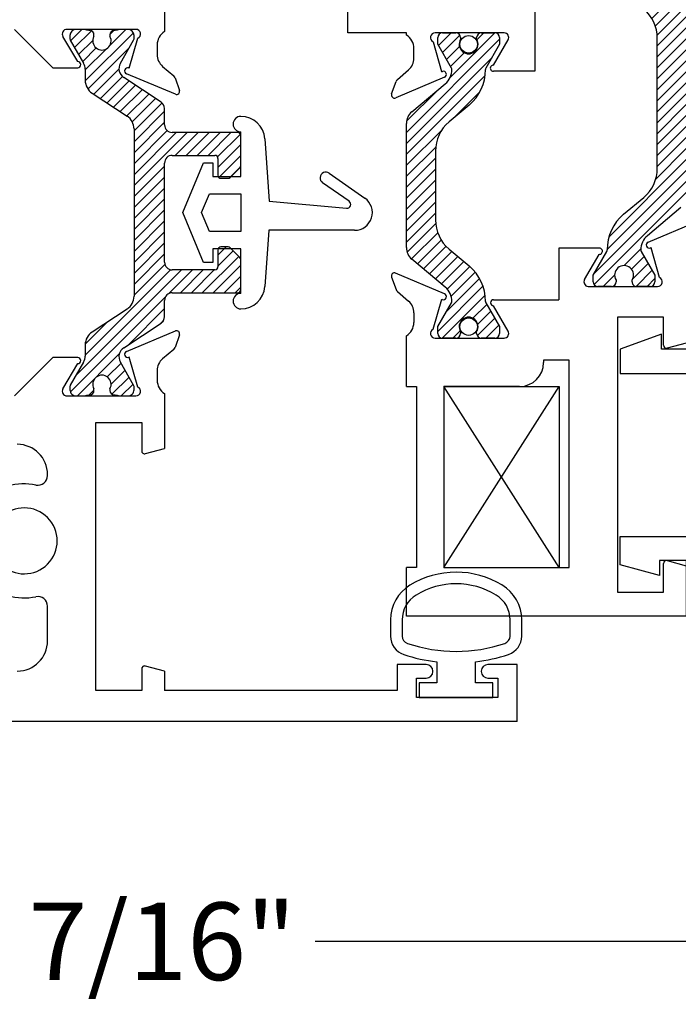
# Paper-space layout 'Page3' of a CAD drawing. Units: inches. Extents: x 0.7 to 8, y 0.3 to 10.4.
# Drawn here: x 5.7 to 6.5, y 6.9 to 8.2 of the extents above; entities that cross this region are included whole.
import ezdxf
from ezdxf.enums import TextEntityAlignment as Align

# ---------------------------------------------------------------- set-up
doc = ezdxf.new("R2010")
doc.units = ezdxf.units.IN
doc.header["$MEASUREMENT"] = 0
for name, color, linetype in [('20-0686', 7, 'Continuous'), ('20-0709', 7, 'Continuous'), ('20-0768', 7, 'Continuous'), ('20-4250', 7, 'Continuous'), ('20-4258', 7, 'Continuous'), ('Default', 7, 'Continuous'), ('DV117_Default', 7, 'Continuous'), ('DV118_Default', 7, 'Continuous'), ('H-4941', 7, 'Continuous'), ('H-4942', 7, 'Continuous'), ('H-4953', 7, 'Continuous'), ('S-4946', 7, 'Continuous')]:
    doc.layers.add(name, color=color, linetype=linetype)
doc.styles.add('SEACAD_arial_ttf', font='arial.ttf')
doc.dimstyles.new('Catalog_Dim', dxfattribs={"dimtxt": 0.1, "dimasz": 0.1, "dimexe": 0.025, "dimexo": 0.07500000000000001, "dimgap": 0.05, "dimtad": 0, "dimtih": 1, "dimtoh": 1, "dimdec": 4, "dimlfac": 2, "dimzin": 4, "dimdsep": 46, "dimlunit": 5, "dimtxsty": 'SEACAD_arial_ttf', "dimblk1": '_SE_FILLED', "dimblk2": '_SE_FILLED', "dimsah": 1, "dimcen": 0.05, "dimadec": 0, "dimazin": 0, "dimtfac": 1, "dimtdec": 4, "dimtofl": 0, "dimtmove": 0, "dimatfit": 3, "dimfxl": 0, "dimtolj": 1, "dimtzin": 4, "dimarcsym": 0})
pattern_1 = [(45, (0, 0), (-0.00707105366972985, 0.007071053669729851), [])]

# ---------------------------------------------------------------- blocks, each defined once
blk = doc.blocks.new('SE113')
at = {"layer": 'S-4946', "color": 7, "linetype": 'Continuous'}
for p, q in [((6.748422160899793, 8.021980901012748), (6.748422160899793, 7.963980901012748)), ((6.786172160899792, 8.021980901012748), (6.748422160899792, 8.021980901012748)), ((6.794672160899792, 8.012980901012748), (6.794672160899792, 8.013480901012748)), ((6.857172160899792, 8.013480901012748), (6.857172160899792, 8.012980901012748)), ((6.903422160899792, 8.021980901012748), (6.865672160899792, 8.021980901012748)), ((6.903422160899792, 7.424480901012749), (6.903422160899792, 8.021980901012748)), ((6.773422160899792, 7.979480901012749), (6.773422160899792, 8.004480901012748)), ((6.773422160899792, 8.004480901012748), (6.786172160899792, 8.004480901012748)), ((6.865672160899792, 8.004480901012748), (6.878422160899792, 8.004480901012748)), ((6.878422160899793, 8.004480901012748), (6.878422160899793, 7.979480901012748)), ((6.878422160899793, 7.979480901012749), (6.773422160899792, 7.979480901012749)), ((6.763922160899792, 7.948480901012749), (6.856922160899792, 7.948480901012749)), ((6.872422160899792, 7.932980901012748), (6.872422160899792, 7.849217098638855)), ((6.860933856098882, 7.834245248331376), (6.617469052065642, 7.769009050705268)), ((6.621550279490789, 7.738009050705267), (6.852910465700703, 7.800001825760928)), ((6.496497970579157, 7.787980901012748), (6.442922160899792, 7.768480901012748)), ((6.496497970579157, 7.768480901012748), (6.496497970579157, 7.787980901012748)), ((6.872422160899792, 7.785029975453448), (6.872422160899792, 7.638005438233098)), ((6.442922160899792, 7.768480901012748), (6.442922160899792, 7.737480901012749)), ((6.613457356866553, 7.768480901012748), (6.496497970579157, 7.768480901012748)), ((6.442922160899792, 7.737480901012749), (6.6175385842917, 7.737480901012749)), ((6.872422160899792, 7.618005438233098), (6.872422160899792, 7.470980901012748)), ((6.442922160899792, 7.490480901012749), (6.442922160899792, 7.526980901012749)), ((6.442922160899792, 7.526980901012748), (6.543922160899792, 7.526980901012748)), ((6.559422160899792, 7.511480901012749), (6.559422160899792, 7.470980901012749)), ((6.528422160899792, 7.495980901012748), (6.493922160899792, 7.495980901012748)), ((6.493922160899792, 7.495980901012748), (6.493922160899792, 7.476980901012748)), ((6.528422160899792, 7.495980901012748), (6.528422160899792, 7.424480901012748)), ((6.493922160899792, 7.476980901012748), (6.442922160899792, 7.490480901012748)), ((6.856922160899793, 7.455480901012749), (6.574922160899793, 7.455480901012749)), ((6.528422160899792, 7.424480901012749), (6.903422160899792, 7.424480901012749))]:
    blk.add_line(p, q, dxfattribs=at)
for centre, radius, start, end in [((6.786172160899792, 8.013480901012748), 0.008499999999999992, 0, 90), ((6.786172160899792, 8.012980901012748), 0.008499999999999992, 270, 0), ((6.865672160899792, 8.013480901012748), 0.008499999999999992, 90, 180), ((6.865672160899792, 8.012980901012748), 0.008499999999999992, 180, 270), ((6.763922160899792, 7.963980901012749), 0.01550000000000001, 180, 270), ((6.856922160899793, 7.932980901012748), 0.01550000000000001, 0, 90), ((6.856922160899793, 7.849217098638857), 0.01550000000000001, 284.9999999999988, 0), ((6.856922160899793, 7.785029975453448), 0.0155, 0, 105.0000000000052), ((6.613457356866553, 7.783980901012748), 0.0155, 270, 284.9999999999988), ((6.6175385842917, 7.752980901012748), 0.01550000000000001, 270, 284.9999999999988), ((6.872422160899792, 7.628005438233099), 0.009999999999999962, 90, 270), ((6.543922160899792, 7.511480901012749), 0.0155, 0, 90), ((6.574922160899791, 7.470980901012749), 0.01549999999999999, 180, 270), ((6.856922160899793, 7.470980901012749), 0.01550000000000001, 270, 0)]:
    blk.add_arc(centre, radius, start, end, dxfattribs=at)
blk = doc.blocks.new('SE114')
at = {"layer": '20-4258', "color": 7, "linetype": 'Continuous'}
for p, q in [((6.146794978335634, 7.419609554207805), (6.146794978335634, 7.398693770212236)), ((6.161794978453257, 7.419609554154562), (6.161794978453257, 7.398693768963774)), ((6.301035914404147, 7.398725616817486), (6.301026312756567, 7.419641398731326)), ((6.316025323288277, 7.398714601919384), (6.316020158737838, 7.419630385309181)), ((6.206419978453245, 7.365449734534374), (6.206419978453245, 7.338231963656908)), ((6.256419978431896, 7.338231963656908), (6.256419978431896, 7.365457275002016)), ((6.183919978453246, 7.338231963656908), (6.183919978453246, 7.319481963656909)), ((6.206419978453245, 7.338231963656908), (6.183919978453245, 7.338231963656908)), ((6.278919978453246, 7.338231963656908), (6.256419978431895, 7.338231963656908)), ((6.278919978453246, 7.319481963656909), (6.278919978453246, 7.338231963656908)), ((6.183919978453246, 7.319481963656909), (6.278919978453247, 7.319481963656909))]:
    blk.add_line(p, q, dxfattribs=at)
for centre, radius, start, end in [((6.231395291187786, 7.366783996980472), 0.1143137662476595, 89.99793064427591, 121.3905335512083), ((6.231432774156609, 7.366783941227991), 0.1143138267916096, 58.83324806036813, 90.01671766357104), ((6.231422683167037, 7.366772606393909), 0.09933795192255819, 58.71555969729291, 121.2946299027458), ((6.199294978335635, 7.419609554207805), 0.05250000000000011, 121.5140344952426, 180), ((6.263520160338302, 7.419617421946311), 0.05250000000000021, 0.0141475426335148, 58.95668317959798), ((6.199294978453257, 7.419609554154562), 0.03750000000000124, 121.2827236471573, 180), ((6.263526316707908, 7.419624183895762), 0.03750000000000002, 0.02630233219678658, 58.70123079985039), ((6.171794978335635, 7.398693770212236), 0.025, 180, 251.6251761442207), ((6.171794978453256, 7.398693768963775), 0.009999999999999893, 180, 251.5076085898403), ((6.291035915458357, 7.39872102506488), 0.009999999999999074, 288.509354384402, 0.02630880541197214), ((6.291025324050403, 7.398708428889446), 0.0250000000000001, 288.6280367202411, 0.01414754263370847), ((6.231374804197306, 7.576505995042521), 0.1975285120144398, 251.4770899626967, 288.5486369387547), ((6.231555767861768, 7.5773586425373), 0.2133944544738282, 251.5196657751902, 263.2354103922182), ((6.23122063577196, 7.577359123500719), 0.2133949396486716, 276.7817579050566, 288.5223845018559)]:
    blk.add_arc(centre, radius, start, end, dxfattribs=at)
blk = doc.blocks.new('SE119')
at = {"layer": '20-4250', "color": 7, "linetype": 'Continuous'}
for p, q in [((5.953595199958042, 7.991502433384278), (5.953595199958042, 8.048860721321063)), ((5.984519685516096, 8.040005520936912), (5.990161239008313, 7.959327547275333)), ((5.878595199957825, 7.944752433384278), (5.905595199957806, 8.00900243338427)), ((5.905595199957806, 8.00900243338427), (5.917595199957806, 8.00900243338427)), ((5.917595199957806, 8.00900243338427), (5.917595199957805, 7.991502433384279)), ((5.917595199957806, 7.991502433384278), (5.953595199958042, 7.991502433384278)), ((6.067606389067021, 7.995636921844316), (6.113569594768283, 7.963453138732008)), ((6.093230385219996, 7.959383187747526), (6.059002742521756, 7.983349641179982)), ((5.903001178892301, 7.944752433384244), (5.913191840370899, 7.969002433384256)), ((5.913191840370899, 7.969002433384255), (5.953595199958041, 7.969002433384255)), ((5.953595199958042, 7.969002433384255), (5.953595199958042, 7.920502433384287)), ((5.990161239008313, 7.959327547275331), (6.089912224106672, 7.95030774391326)), ((5.90559519995781, 7.880502433384287), (5.878595199957825, 7.944752433384278)), ((5.913191840370877, 7.920502433384287), (5.903001178892301, 7.944752433384243)), ((5.953595199958042, 7.920502433384287), (5.913191840370877, 7.920502433384287)), ((5.989584046880255, 7.921923087503854), (5.984519685516097, 7.849499345831645)), ((6.100475219913963, 7.921923087503853), (5.989584046880255, 7.921923087503855)), ((5.91759519995781, 7.898002433384269), (5.91759519995781, 7.880502433384287)), ((5.953595199958042, 7.898002433384269), (5.917595199957811, 7.898002433384269)), ((5.953595199958042, 7.840644145447494), (5.953595199958042, 7.89800243338427)), ((5.91759519995781, 7.880502433384287), (5.90559519995781, 7.880502433384287))]:
    blk.add_line(p, q, dxfattribs=at)
for centre, radius, start, end in [((5.953595199958042, 8.058851895785953), 0.009991174464890397, 90, 270), ((5.953595199958042, 8.037843070250842), 0.03100000000000002, 4.000000000003897, 90), ((6.063304565794388, 7.989493281512149), 0.007500000000000007, 54.9999999999951, 235.0000000000045), ((6.100475219913963, 7.944752433384278), 0.02282934588042549, 270, 54.99999999999939), ((6.090362503038241, 7.95528742752608), 0.005000000000000001, 264.8331835564185, 55.00000000001511), ((5.953595199958042, 7.851661796517712), 0.031, 270, 356.000000000001), ((5.953595199958042, 7.830652970982604), 0.009991174464890328, 90, 270)]:
    blk.add_arc(centre, radius, start, end, dxfattribs=at)
blk = doc.blocks.new('SE120')
at = {"layer": 'DV117_Default', "linetype": 'Continuous'}
h = blk.add_hatch(dxfattribs=at)
h.set_pattern_fill('LINE', scale=0.07999983999999999, angle=45, style=0, pattern_type=2)
h.set_pattern_definition(pattern_1)
edge = h.paths.add_edge_path()
edge.add_arc((5.79611488395804, 7.836819814813063), 0.01968503949999998, 303.23999999999205, 359.99999999999227, ccw=False)
edge.add_line((5.806905184456431, 7.82035560528843), (5.761702536059646, 7.790730729657762))
edge.add_arc((5.772492836558038, 7.77426652013313), 0.01968503949999997, 123.2399999999942, 180.0000000000543)
edge.add_line((5.752807797058037, 7.774266520133112), (5.752807797058042, 7.759838442642792))
edge.add_arc((5.737059765458043, 7.759838442642787), 0.01574803160000029, 329.96029385601537, 360, ccw=False)
edge.add_line((5.750692500892643, 7.751954977424698), (5.733699460135686, 7.722569215902287))
edge.add_arc((5.737059765458051, 7.720517782416857), 0.003937007899999769, 148.5963435532535, 179.9999999999483)
edge.add_line((5.733122757558052, 7.72051778241686), (5.733122757558027, 7.716405975184378))
edge.add_arc((5.740996773358026, 7.716405975184328), 0.00787401579999953, 179.9999999999031, 269.9999999999935)
edge.add_line((5.740996773358025, 7.708531959384328), (5.752452797277164, 7.708531959384333))
edge.add_arc((5.752452797277158, 7.712468967284333), 0.003937007899999765, 270.0000000000905, 280.2221793906652)
edge.add_line((5.753151481189255, 7.708594451573223), (5.758982440307445, 7.709498620549834))
edge.add_arc((5.758221182920531, 7.715354861443218), 0.00590551185000019, 277.4063932685457, 360)
edge.add_line((5.764126694770531, 7.715354861443218), (5.76412669477054, 7.717577751747823))
edge.add_arc((5.774461340508044, 7.72329573900929), 0.01181102370000046, -28.955024371807212, 208.9550243718301, ccw=False)
edge.add_line((5.784795986245549, 7.717577751747829), (5.784795986245547, 7.71535486144318))
edge.add_arc((5.790701498095547, 7.715354861443175), 0.005905511850000159, 179.9999999999828, 262.5936067314458)
edge.add_line((5.789940240708632, 7.70949862054979), (5.795771199826828, 7.708594451573177))
edge.add_line((5.795771199826828, 7.708594451573177), (5.796469883738918, 7.708481959384284))
edge.add_line((5.796469883738918, 7.708481959384284), (5.807925907658023, 7.708531959384284))
edge.add_arc((5.807925907658023, 7.716405975184285), 0.007874015800001305, 269.9999999999935, 360)
edge.add_line((5.815799923458025, 7.716405975184285), (5.815799923458034, 7.720517782416825))
edge.add_arc((5.811862915558034, 7.720517782416835), 0.003937007899999696, 0, 28.6757558413661)
edge.add_line((5.815317046632537, 7.722406964706826), (5.798162845178508, 7.752071418540893))
edge.add_arc((5.810091488683783, 7.758969450606726), 0.01377952765000367, 123.38999999999149, 210.0397061439945, ccw=False)
edge.add_line((5.802508132013984, 7.77047458354276), (5.850744166043607, 7.802268310083498))
edge.add_arc((5.845327482708038, 7.810486262180662), 0.009842519749997471, 303.3899999999995, 359.9999999999948)
edge.add_line((5.855170002458036, 7.810486262180661), (5.855170002458062, 7.83156345625929))
edge.add_arc((5.86501252220806, 7.831563456259279), 0.009842519749998627, 90.00000000006202, 179.9999999999328, ccw=False)
edge.add_line((5.865012522208049, 7.841405976009278), (5.94965819205802, 7.84140597600927))
edge.add_arc((5.949658192058022, 7.84534298390927), 0.003937007900000652, 270.0000000003103, 359.999999999987)
edge.add_line((5.953595199958023, 7.845342983909269), (5.953595199958049, 7.884035827101737))
edge.add_arc((5.949658192058048, 7.884035827101741), 0.003937007899999834, 0, 44.92943856366483)
edge.add_line((5.95244550336592, 7.886816281539), (5.939987965356524, 7.899304541046549))
edge.add_arc((5.937200654048669, 7.896524086609274), 0.003937007899999773, 44.92943856405784, 90)
edge.add_line((5.937200654048669, 7.900461094509273), (5.928004648608067, 7.900461094509275))
edge.add_arc((5.928004648608066, 7.896524086609276), 0.003937007899999765, 90, 180.0000000000776)
edge.add_line((5.924067640708067, 7.89652408660927), (5.924067640708077, 7.874870543159274))
edge.add_arc((5.920130632808076, 7.874870543159272), 0.003937007899999696, 269.99999999966394, 359.9999999999871, ccw=False)
edge.add_line((5.920130632808053, 7.870933535259272), (5.865012522208053, 7.870933535259279))
edge.add_arc((5.865012522208054, 7.880776055009279), 0.009842519749999992, 179.9999999999948, 269.99999999999477, ccw=False)
edge.add_line((5.855170002458054, 7.88077605500928), (5.855170002458055, 8.008728811759278))
edge.add_arc((5.865012522208055, 8.008728811759278), 0.009842519749999992, 90, 180, ccw=False)
edge.add_line((5.865012522208055, 8.018571331509278), (5.920130632808069, 8.018571331509273))
edge.add_arc((5.920130632808069, 8.014634323609274), 0.003937007899999696, 0, 90, ccw=False)
edge.add_line((5.924067640708069, 8.014634323609274), (5.924067640708088, 7.992980780159267))
edge.add_arc((5.92800464860809, 7.99298078015927), 0.003937007899999834, 179.9999999999225, 269.9999999998061)
edge.add_line((5.928004648608076, 7.98904377225927), (5.937200658265707, 7.98904377225927))
edge.add_arc((5.937200658265708, 7.99298078015927), 0.003937007899999834, 269.9999999999741, 314.9999999999818)
edge.add_line((5.939984543249382, 7.990196895175594), (5.952442077041736, 8.002654428967944))
edge.add_arc((5.949658192058062, 8.00543831395162), 0.00393700789999974, 314.9999999999818, 359.9999999999742)
edge.add_line((5.953595199958062, 8.005438313951618), (5.953595199958041, 8.044161882859271))
edge.add_arc((5.949658192058042, 8.044161882859271), 0.003937007899999696, 0, 89.99999999963808)
edge.add_line((5.949658192058067, 8.04809889075927), (5.865012522208072, 8.048098890759277))
edge.add_arc((5.865012522208073, 8.057941410509278), 0.009842519749999992, 180.0000000000517, 269.99999999999477, ccw=False)
edge.add_line((5.855170002458073, 8.057941410509269), (5.855170002458055, 8.079018604587914))
edge.add_arc((5.845327482708055, 8.079018604587905), 0.009842519749999992, 1.034061931212581e-11, 56.6099999999144)
edge.add_line((5.850744166043638, 8.087236556685061), (5.802508132014027, 8.119030283225815))
edge.add_arc((5.810091488683826, 8.130535416161845), 0.01377952764999981, 149.9602938560261, 236.6099999999994, ccw=False)
edge.add_line((5.79816284517855, 8.13743344822767), (5.815223220879882, 8.16693565086536))
edge.add_arc((5.811862915558097, 8.168987084351743), 0.003937007899999792, 328.5963435370287, 359.9999999999742)
edge.add_line((5.815799923458097, 8.168987084351741), (5.815799923458084, 8.173098891584308))
edge.add_arc((5.807925907658075, 8.173098891584287), 0.007874015800010048, 1.680350638218283e-10, 89.99999999998707)
edge.add_line((5.807925907658077, 8.180972907384296), (5.796469883738971, 8.181080901012754))
edge.add_arc((5.796469883738971, 8.177035899484288), 0.003937007899999834, 90, 100.2221793905612)
edge.add_line((5.795771199826881, 8.180910415195399), (5.789940240708686, 8.180006246218788))
edge.add_arc((5.7907014980956, 8.1741500053254), 0.00590551184999931, 97.40639326854347, 179.9999999998793)
edge.add_line((5.784795986245602, 8.174150005325412), (5.784795986245596, 8.171927115020754))
edge.add_arc((5.774461340508093, 8.166209127759288), 0.01181102370000046, -208.95502437180505, 28.955024371833872, ccw=False)
edge.add_line((5.764126694770587, 8.171927115020749), (5.764126694770589, 8.1741500053254))
edge.add_arc((5.758221182920589, 8.174150005325403), 0.005905511850000296, 0, 82.59360673144577)
edge.add_line((5.758982440307504, 8.18000624621879), (5.753151481189309, 8.180910415195402))
edge.add_line((5.753151481189309, 8.180910415195404), (5.752452797277218, 8.181080901012756))
edge.add_line((5.752452797277218, 8.181080901012754), (5.740996773358104, 8.180972907384293))
edge.add_arc((5.740996773358102, 8.173098891584294), 0.00787401579999912, 90.0000000001745, 179.999999999819)
edge.add_line((5.733122757558103, 8.173098891584319), (5.733122757558089, 8.168987084351762))
edge.add_arc((5.737059765458089, 8.168987084351752), 0.003937007899999834, 179.9999999998449, 208.6757558448776)
edge.add_line((5.733605634383703, 8.167097902061549), (5.750692500892685, 8.137549889343887))
edge.add_arc((5.737059765458085, 8.1296664241258), 0.01574803160000024, 0, 30.03970614398031, ccw=False)
edge.add_line((5.752807797058085, 8.1296664241258), (5.752807797058091, 8.115238346635431))
edge.add_arc((5.772492836558091, 8.11523834663544), 0.01968503949999985, 180, 236.7599999999441)
edge.add_line((5.761702536059682, 8.09877413711082), (5.806905184456461, 8.069149261480138))
edge.add_arc((5.796114883958064, 8.052685051955512), 0.01968503949999996, 0, 56.7599999999922, ccw=False)
edge.add_line((5.815799923458064, 8.052685051955512), (5.81579992345804, 7.83681981481306))
at = {"layer": '20-0768', "color": 7, "linetype": 'Continuous'}
for p, q in [((5.752452797277218, 8.180972907384293), (5.740996773358079, 8.180972907384295)), ((5.807925907658077, 8.180972907384287), (5.796469883738971, 8.18097290738429)), ((5.733122757558102, 8.173098891584319), (5.73312275755809, 8.168987084351762)), ((5.733605634383701, 8.16709790206155), (5.750692500892685, 8.13754988934389)), ((5.764126694770587, 8.171927115020749), (5.764126694770589, 8.174150005325403)), ((5.784795986245599, 8.174150005325412), (5.784795986245596, 8.171927115020754)), ((5.79816284517855, 8.13743344822767), (5.81531704663314, 8.16709790206274)), ((5.815799923458097, 8.168987084351741), (5.815799923458085, 8.173098891584308)), ((5.752807797058085, 8.129666424125798), (5.752807797058091, 8.11523834663544)), ((5.850744166043638, 8.087236556685061), (5.802508132014025, 8.119030283225815)), ((5.761702536059682, 8.09877413711082), (5.806905184456459, 8.06914926148014)), ((5.855170002458074, 8.057941410509269), (5.855170002458055, 8.079018604587908)), ((5.815799923458064, 8.052685051955509), (5.815799923458039, 7.836819814813059)), ((5.949658192058067, 8.04809889075927), (5.865012522208072, 8.048098890759277)), ((5.953595199958062, 8.005438313951618), (5.953595199958041, 8.04416188285927)), ((5.865012522208069, 8.018571331509278), (5.920130632808069, 8.018571331509273)), ((5.924067640708069, 8.014634323609272), (5.924067640708089, 7.992980780159275)), ((5.855170002458054, 7.88077605500928), (5.855170002458055, 8.00872881175928)), ((5.939984543249382, 7.990196895175594), (5.952442077041737, 8.002654428967944)), ((5.928004648608076, 7.98904377225927), (5.937200658265707, 7.98904377225927)), ((5.937200654048669, 7.900461094509273), (5.928004648608067, 7.900461094509276)), ((5.95244550336592, 7.886816281539), (5.939987965356521, 7.899304541046552)), ((5.924067640708067, 7.89652408660927), (5.924067640708077, 7.874870543159271)), ((5.953595199958022, 7.845342983909269), (5.953595199958049, 7.884035827101739)), ((5.920130632808053, 7.870933535259272), (5.865012522208053, 7.870933535259279)), ((5.865012522208049, 7.84140597600928), (5.949658192058044, 7.84140597600927)), ((5.855170002458038, 7.810486262180661), (5.855170002458062, 7.83156345625929)), ((5.80690518445643, 7.82035560528843), (5.761702536059646, 7.790730729657763)), ((5.802508132013986, 7.770474583542756), (5.850744166043606, 7.802268310083499)), ((5.752807797058037, 7.774266520133112), (5.752807797058043, 7.759838442642801)), ((5.750692500892643, 7.751954977424698), (5.733605634383546, 7.722406964706843)), ((5.815317046632537, 7.722406964706826), (5.798162845178506, 7.752071418540894)), ((5.733122757558051, 7.720517782416858), (5.733122757558026, 7.71640597518434)), ((5.815799923458023, 7.716405975184284), (5.815799923458034, 7.720517782416824)), ((5.740996773358025, 7.708531959384328), (5.752452797277164, 7.708531959384332)), ((5.764126694770531, 7.715354861443218), (5.764126694770539, 7.717577751747823)), ((5.784795986245549, 7.717577751747829), (5.784795986245547, 7.715354861443176)), ((5.796469883738918, 7.708531959384284), (5.807925907658023, 7.708531959384284))]:
    blk.add_line(p, q, dxfattribs=at)
for centre, radius, start, end in [((5.740996773358102, 8.173098891584294), 0.00787401579999912, 90.0000000001745, 179.999999999819), ((5.752452797277218, 8.17703589948429), 0.003937007900000973, 79.77782060943885, 90), ((5.774461340508108, 8.299083144384259), 0.1200787409499692, 259.7778206094169, 262.5936067314461), ((5.758221182920589, 8.174150005325403), 0.005905511850000296, 0, 82.59360673144577), ((5.7907014980956, 8.1741500053254), 0.00590551184999931, 97.40639326854347, 179.9999999998793), ((5.774461340508108, 8.299083144384259), 0.1200787409499672, 277.4063932685416, 280.2221793905708), ((5.796469883738971, 8.177035899484288), 0.003937007899999834, 90, 100.2221793905612), ((5.807925907658075, 8.173098891584287), 0.007874015800010048, 1.680350638218283e-10, 89.99999999998707), ((5.737059765458089, 8.168987084351752), 0.003937007899999834, 179.9999999998449, 208.6757558448776), ((5.774461340508093, 8.166209127759288), 0.01181102370000046, 151.044975628195, 28.95502437183391), ((5.811862915558097, 8.168987084351743), 0.003937007899999792, 331.3242441749929, 359.9999999999742), ((5.737059765458085, 8.1296664241258), 0.01574803160000024, 0, 30.03970614398024), ((5.810091488683826, 8.130535416161845), 0.01377952764999981, 149.9602938560261, 236.6099999999953), ((5.772492836558091, 8.11523834663544), 0.01968503949999985, 180, 236.7599999999441), ((5.845327482708055, 8.079018604587905), 0.009842519749999992, 2.068123862425161e-11, 56.6099999999144), ((5.796114883958064, 8.052685051955512), 0.01968503949999996, 0, 56.75999999999219), ((5.865012522208073, 8.057941410509278), 0.009842519749999992, 180.0000000000517, 269.9999999999948), ((5.949658192058042, 8.044161882859271), 0.003937007899999696, 0, 89.99999999963808), ((5.865012522208055, 8.008728811759278), 0.009842519749999992, 89.99999999991728, 180), ((5.920130632808069, 8.014634323609274), 0.003937007899999696, 0, 90), ((5.949658192058062, 8.00543831395162), 0.00393700789999974, 314.9999999999818, 359.9999999999742), ((5.92800464860809, 7.99298078015927), 0.003937007899999834, 179.9999999999225, 269.9999999998061), ((5.937200658265708, 7.99298078015927), 0.003937007899999834, 269.9999999999741, 314.9999999999818), ((5.928004648608066, 7.896524086609276), 0.003937007899999765, 90, 180.0000000000776), ((5.937200654048669, 7.896524086609274), 0.003937007899999773, 44.92943856405784, 90), ((5.949658192058048, 7.884035827101741), 0.003937007899999834, 0, 44.92943856366483), ((5.865012522208054, 7.880776055009279), 0.009842519749999992, 179.9999999999948, 269.9999999999948), ((5.920130632808076, 7.874870543159272), 0.003937007899999696, 269.9999999996639, 359.999999999987), ((5.796114883958039, 7.836819814813061), 0.01968503949999998, 303.2399999999971, 359.9999999999948), ((5.86501252220806, 7.831563456259279), 0.009842519749998627, 90.00000000006204, 179.9999999999328), ((5.949658192058022, 7.84534298390927), 0.003937007900000652, 270.0000000003103, 359.999999999987), ((5.845327482708038, 7.810486262180662), 0.009842519749997471, 303.3899999999995, 359.9999999999948), ((5.772492836558038, 7.77426652013313), 0.01968503949999997, 123.2399999999942, 180.0000000000543), ((5.810091488683783, 7.758969450606726), 0.01377952765000367, 123.3899999999914, 210.0397061439945), ((5.737059765458042, 7.759838442642787), 0.01574803160000029, 329.960293856017, 0), ((5.774461340508044, 7.72329573900929), 0.01181102370000046, 331.0449756281929, 208.9550243718301), ((5.737059765458051, 7.720517782416857), 0.003937007899999769, 151.324244158703, 179.9999999999741), ((5.811862915558034, 7.720517782416835), 0.003937007899999696, 0, 28.6757558413661), ((5.740996773358026, 7.716405975184328), 0.00787401579999953, 179.9999999999031, 269.9999999999935), ((5.752452797277158, 7.712468967284333), 0.003937007899999765, 270.0000000000905, 280.2221793906652), ((5.774461340508021, 7.59042172238436), 0.1200787409499702, 97.40639326854016, 100.2221793905666), ((5.758221182920531, 7.715354861443218), 0.00590551185000019, 277.4063932685457, 0), ((5.790701498095547, 7.715354861443175), 0.005905511850000159, 179.9999999999828, 262.5936067314458), ((5.774461340508028, 7.590421722384319), 0.1200787409499714, 79.77782060941625, 82.59360673144587), ((5.796469883738919, 7.712468967284283), 0.003937007899996697, 259.7778206094296, 269.9999999999871), ((5.807925907658023, 7.716405975184285), 0.007874015800001305, 269.9999999999935, 359.9999999999936)]:
    blk.add_arc(centre, radius, start, end, dxfattribs=at)
at = {"layer": 'H-4953', "color": 7, "linetype": 'Continuous'}
for p, q in [((5.855170002458038, 8.249080901012755), (5.855170002458038, 8.178102945543305)), ((5.661670002458038, 8.181080901012754), (5.711170002458038, 8.131580901012754)), ((5.818170002458038, 8.181080901012754), (5.729248009376903, 8.181080901012754)), ((5.743172671958507, 8.139580900121976), (5.724076640644196, 8.17203837814014)), ((5.80973572787182, 8.131013791690437), (5.820787074164625, 8.169681740366636)), ((5.845670002458038, 8.161080901012754), (5.845670002458038, 8.148580901012755)), ((5.711170002458037, 8.131580901012756), (5.743170002458037, 8.131580901012756)), ((5.808987478460788, 8.131328173121064), (5.80973572787182, 8.131013791690437)), ((5.852716079290049, 8.133342926260253), (5.867056179408434, 8.121152293438504)), ((5.869120583717724, 8.09739317792565), (5.80611139085519, 8.12386686424298)), ((5.868837944171404, 8.11854925990632), (5.874448630266948, 8.102393140275131)), ((5.806111390855238, 7.765695996154058), (5.869120583717772, 7.79216968247139)), ((5.874448630266996, 7.787169720121907), (5.868837944171451, 7.771013600490719)), ((5.711170002458084, 7.757981959384283), (5.661670002458084, 7.708481959384283)), ((5.743170002458085, 7.757981959384283), (5.711170002458084, 7.757981959384283)), ((5.809735727871868, 7.758549068706601), (5.808987478460836, 7.758234687275974)), ((5.820787074164673, 7.719881120030401), (5.809735727871868, 7.758549068706601)), ((5.867056179408482, 7.768410566958533), (5.852716079290097, 7.756219934136784)), ((5.724076640644243, 7.717524482256898), (5.743172671958554, 7.749981960275063)), ((5.845670002458085, 7.740981959384285), (5.845670002458085, 7.728481959384284)), ((5.72924800937695, 7.708481959384284), (5.818170002458085, 7.708481959384284)), ((5.855170002458085, 7.711459914853735), (5.855170002458085, 7.640481959384283)), ((5.766670002458085, 7.328481959384284), (5.766670002458085, 7.673981959384284)), ((5.766670002458085, 7.673981959384284), (5.825670002458085, 7.673981959384284)), ((5.825670002458085, 7.673981959384284), (5.825670002458085, 7.637790359698931)), ((5.830705278638495, 7.633926656393774), (5.855170002458084, 7.640481959384283)), ((5.704170002458084, 7.605682612588401), (5.704170002458084, 7.606981959384284)), ((5.704170002458084, 7.392481959384284), (5.704170002458084, 7.437281306180167)), ((5.825670002458085, 7.356173559069638), (5.825670002458085, 7.328481959384284)), ((5.855170002458085, 7.353481959384284), (5.830705278638495, 7.360037262374794)), ((5.855170002458085, 7.353481959384284), (5.855170002458085, 7.328481959384284)), ((6.155170002458084, 7.361981959384283), (6.155170002458084, 7.328481959384283)), ((6.192920002458085, 7.361981959384283), (6.155170002458085, 7.361981959384283)), ((6.201420002458085, 7.352981959384284), (6.201420002458085, 7.353481959384284)), ((6.263920002458085, 7.353481959384284), (6.263920002458085, 7.352981959384285)), ((6.310170002458085, 7.361981959384283), (6.272420002458085, 7.361981959384283)), ((6.310170002458085, 7.288481959384285), (6.310170002458085, 7.361981959384285)), ((6.180170002458085, 7.319481959384285), (6.180170002458085, 7.344481959384285)), ((6.180170002458085, 7.344481959384284), (6.192920002458084, 7.344481959384284)), ((6.272420002458085, 7.344481959384284), (6.285170002458084, 7.344481959384284)), ((6.285170002458084, 7.344481959384284), (6.285170002458084, 7.319481959384284)), ((5.825670002458085, 7.328481959384284), (5.766670002458085, 7.328481959384284)), ((6.155170002458084, 7.328481959384284), (5.855170002458085, 7.328481959384284)), ((6.285170002458084, 7.319481959384285), (6.180170002458085, 7.319481959384285)), ((6.310170002458085, 7.288481959384285), (5.139170002458085, 7.288481959384285))]:
    blk.add_line(p, q, dxfattribs=at)
for centre, radius, start, end in [((5.729248009376902, 8.175080901012755), 0.006000000000000065, 90, 210.4700000000156), ((5.818170002458038, 8.175080901012755), 0.005999999999999983, 295.8603148948149, 90), ((5.865670002458037, 8.161080901012754), 0.0199999999999999, 121.6682432535409, 180), ((5.743170002458037, 8.135580901012755), 0.004000000000000012, 270, 89.96176221958297), ((5.865670002458037, 8.148580901012755), 0.01999999999999992, 180, 229.6318735397481), ((5.807660809595504, 8.127554587330085), 0.004000000000000077, 70.62999998934153, 247.2099999999907), ((5.863170002458038, 8.116580901012755), 0.005999999999999907, 19.15105643083026, 49.63187353973421), ((5.870670002458038, 8.101080901012754), 0.003999999999999841, 247.2099999999907, 19.15105643083828), ((5.870670002458085, 7.788481959384284), 0.004000000000001949, 340.8489435691863, 112.7899999999945), ((5.863170002458085, 7.772981959384285), 0.005999999999999824, 310.3681264602603, 340.8489435691697), ((5.743170002458085, 7.753981959384284), 0.003999999999999998, 270.038237780417, 90), ((5.807660809595551, 7.762008273066954), 0.004000000000000004, 112.7899999999976, 289.3700000106783), ((5.865670002458085, 7.740981959384285), 0.01999999999999992, 130.3681264602554, 180), ((5.818170002458084, 7.714481959384284), 0.00599999999999995, 270, 64.13968510516614), ((5.865670002458085, 7.728481959384284), 0.01999999999999992, 180, 238.3317567464583), ((5.72924800937695, 7.714481959384284), 0.006000000000000018, 149.5300000000034, 270), ((5.665170002458085, 7.606981959384284), 0.03899999999999998, 0, 90), ((5.829670002458085, 7.637790359698931), 0.004000000000000012, 180, 284.9999999999954), ((5.691670002458085, 7.605682612588401), 0.0125, 258.2589759149834, 0), ((5.674170002458085, 7.521481959384284), 0.07350000000000004, 78.25897591498503, 134.4998214330014), ((5.674170002458085, 7.521481959384284), 0.0425, 225.5001785669987, 134.4998214330013), ((5.674170002458085, 7.521481959384284), 0.07350000000000002, 225.5001785669981, 281.7410240850152), ((5.691670002458085, 7.437281306180167), 0.01249999999999998, 0, 101.7410240850166), ((5.665170002458085, 7.392481959384284), 0.03899999999999998, 270, 0), ((5.829670002458085, 7.356173559069638), 0.004000000000000049, 75.00000000000456, 180), ((6.192920002458085, 7.353481959384284), 0.00850000000000006, 0, 90), ((6.192920002458085, 7.352981959384284), 0.0085, 270, 0), ((6.272420002458085, 7.353481959384284), 0.0085, 90, 180), ((6.272420002458085, 7.352981959384284), 0.008499999999999923, 180, 270)]:
    blk.add_arc(centre, radius, start, end, dxfattribs=at)
blk = doc.blocks.new('SE121')
at = {"layer": 'DV118_Default', "linetype": 'Continuous'}
h = blk.add_hatch(dxfattribs=at)
h.set_pattern_fill('LINE', scale=0.07999983999999999, angle=45, style=0, pattern_type=2)
h.set_pattern_definition(pattern_1)
edge = h.paths.add_edge_path()
edge.add_line((6.528332362745154, 7.966179947111605), (6.528332362745154, 8.20528079654236))
edge.add_arc((6.508832362745154, 8.20528079654236), 0.01950000000000002, 0, 49.99984245584113)
edge.add_line((6.521366762208112, 8.220218628717845), (6.478202452215291, 8.256437987567043))
edge.add_arc((6.493388359256953, 8.27453574577965), 0.0236249999999991, 179.6583937403433, 229.9998424558405, ccw=False)
edge.add_arc((6.473763708063606, 8.274652752358223), 0.003999999999999975, 149.9998701981797, 179.6583937403427, ccw=False)
edge.add_line((6.470299610979415, 8.276652760206034), (6.487974319699308, 8.307266093552467))
edge.add_line((6.487974319699308, 8.307266093552467), (6.487974319699308, 8.315979842641218))
edge.add_arc((6.481974319699308, 8.315979842641218), 0.006000000000000018, 0, 90)
edge.add_line((6.481974319699308, 8.321979842641218), (6.464443309919446, 8.321979842641218))
edge.add_arc((6.464443309919446, 8.315979842641218), 0.006000000000000018, 90, 180.0000000004071)
edge.add_line((6.458443309919446, 8.315979842641175), (6.458443309919462, 8.3137071814537))
edge.add_arc((6.448107092658246, 8.307214308203719), 0.01220634221670729, -212.13569312036873, 32.13569312036441, ccw=False)
edge.add_line((6.437770875397031, 8.3137071814537), (6.437770875397031, 8.315979842641218))
edge.add_arc((6.431770875397032, 8.315979842641218), 0.005999999999999984, 0, 90)
edge.add_line((6.431770875397032, 8.321979842641218), (6.414239865617127, 8.321979842641218))
edge.add_arc((6.414239865617126, 8.315979842641218), 0.006000000000000018, 90, 180)
edge.add_line((6.408239865617126, 8.315979842641218), (6.408239865617126, 8.307266335405318))
edge.add_line((6.408239865617125, 8.307266335405318), (6.425909568501663, 8.276661389441868))
edge.add_arc((6.422445463411306, 8.27466139546114), 0.003999999999999973, -0.4762494045268113, 29.99990044210699, ccw=False)
edge.add_arc((6.48550578488748, 8.274137218419016), 0.05906249999999965, 179.5237505954836, 229.9998424558389)
edge.add_line((6.447541017283326, 8.228892822887499), (6.473420198512701, 8.207177490201163))
edge.add_arc((6.441923502426293, 8.169641399093532), 0.04900000000000008, 0, 49.99984245584102, ccw=False)
edge.add_line((6.490923502426293, 8.169641399093532), (6.490923502426292, 8.001819344560433))
edge.add_arc((6.441923502426293, 8.001819344560433), 0.04900000000000001, 310.00015754415904, 360, ccw=False)
edge.add_line((6.473420198512701, 7.964283253452802), (6.447541017283326, 7.942567920766468))
edge.add_arc((6.48550578488748, 7.897323525234949), 0.05906249999999961, 130.00015754416, 180.4762494045163)
edge.add_arc((6.422445463411306, 7.896799348192826), 0.003999999999999994, -29.99990044211802, 0.47624940451402153, ccw=False)
edge.add_line((6.425909568501663, 7.894799354212097), (6.408239865617125, 7.864194408248647))
edge.add_line((6.408239865617125, 7.864194408248647), (6.408239865617125, 7.855480901012748))
edge.add_arc((6.414239865617126, 7.855480901012748), 0.006000000000000018, 180, 270)
edge.add_line((6.414239865617126, 7.849480901012748), (6.431770875397031, 7.849480901012748))
edge.add_arc((6.431770875397032, 7.855480901012748), 0.006000000000000018, 270, 360)
edge.add_line((6.437770875397031, 7.855480901012748), (6.437770875397031, 7.857753562200266))
edge.add_arc((6.448107092658246, 7.864246435450246), 0.01220634221670729, -32.13569312036441, 212.1356931203688, ccw=False)
edge.add_line((6.458443309919462, 7.857753562200266), (6.458443309919446, 7.855480901012791))
edge.add_arc((6.464443309919446, 7.855480901012748), 0.005999999999999984, 179.9999999995929, 270)
edge.add_line((6.464443309919446, 7.849480901012748), (6.481974319699308, 7.849480901012748))
edge.add_arc((6.481974319699308, 7.855480901012748), 0.00599999999999995, 270, 360)
edge.add_line((6.487974319699308, 7.855480901012748), (6.487974319699308, 7.864194650101498))
edge.add_line((6.487974319699308, 7.864194650101497), (6.470299610979415, 7.894807983447931))
edge.add_arc((6.473763708063606, 7.896807991295741), 0.003999999999999961, 180.3416062596446, 210.0001298018093, ccw=False)
edge.add_arc((6.493388359256953, 7.896924997874316), 0.02362499999999913, 130.0001575441576, 180.3416062596567, ccw=False)
edge.add_line((6.478202452215292, 7.915022756086923), (6.521366762208113, 7.951242114936121))
edge.add_arc((6.508832362745154, 7.966179947111605), 0.01950000000000002, 310.0001575441605, 360)
h = blk.add_hatch(dxfattribs=at)
h.set_pattern_fill('LINE', scale=0.07999983999999999, angle=45, style=0, pattern_type=2)
h.set_pattern_definition(pattern_1)
edge = h.paths.add_edge_path()
edge.add_line((6.204741223064016, 7.935319344560432), (6.204741223064016, 8.024141399093532))
edge.add_arc((6.253741223064015, 8.024141399093532), 0.04900000000000001, 130.000157544159, 180, ccw=False)
edge.add_line((6.222244526977606, 8.061677490201163), (6.248123708206982, 8.083392822887497))
edge.add_arc((6.210158940602827, 8.128637218419016), 0.05906249999999957, 310.0001575441601, 360.4762494045164)
edge.add_arc((6.273219262079002, 8.12916139546114), 0.003999999999999994, 150.000099557871, 180.4762494045266, ccw=False)
edge.add_line((6.269755156988644, 8.13116138944187), (6.287424859873183, 8.16176633540532))
edge.add_line((6.287424859873183, 8.16176633540532), (6.287424859873183, 8.17047984264122))
edge.add_arc((6.281424859873183, 8.170479842641218), 0.006000000000000001, 0, 90)
edge.add_line((6.281424859873183, 8.176479842641218), (6.263893850093086, 8.17647984264464))
edge.add_arc((6.263893850093276, 8.170479842641218), 0.006000000000000018, 90, 180)
edge.add_line((6.257893850093277, 8.170479842641218), (6.257893850093277, 8.168207181453699))
edge.add_arc((6.247557632832062, 8.161714308203718), 0.01220634221670726, -212.13569312037134, 32.13569312037589, ccw=False)
edge.add_line((6.237221415570845, 8.1682071814537), (6.237221415570861, 8.170479842641177))
edge.add_arc((6.231221415570862, 8.170479842641218), 0.006000000000000001, 0, 90)
edge.add_line((6.231221415570862, 8.176479842641218), (6.213690405790809, 8.176479842643046))
edge.add_arc((6.213690405791, 8.170479842641218), 0.006000000000000018, 90, 180)
edge.add_line((6.207690405790999, 8.170479842641218), (6.207690405790999, 8.161766093552467))
edge.add_line((6.207690405790999, 8.161766093552467), (6.225365114510892, 8.131152760206033))
edge.add_arc((6.221901017426703, 8.129152752358223), 0.003999999999999991, 0.34160625965728286, 30.000129801826688, ccw=False)
edge.add_arc((6.202276366233355, 8.12903574577965), 0.02362499999999909, -49.99984245584369, 0.34160625965671443, ccw=False)
edge.add_line((6.217462273275015, 8.110937987567041), (6.174297963282195, 8.074718628717843))
edge.add_arc((6.186832362745154, 8.05978079654236), 0.01949999999999996, 130.0001575441589, 180)
edge.add_line((6.167332362745154, 8.05978079654236), (6.167332362745154, 7.899679947111606))
edge.add_arc((6.186832362745154, 7.899679947111606), 0.0195, 180, 229.9998424558395)
edge.add_line((6.174297963282195, 7.884742114936121), (6.217462273275016, 7.848522756086922))
edge.add_arc((6.202276366233355, 7.830424997874315), 0.02362499999999912, -0.34160625965671443, 49.99984245584233, ccw=False)
edge.add_arc((6.221901017426701, 7.830307991295742), 0.00400000000000001, 329.99987019818604, 359.65839374034266, ccw=False)
edge.add_line((6.225365114510892, 7.828307983447932), (6.207690405790999, 7.797694650101498))
edge.add_line((6.207690405790999, 7.797694650101498), (6.207690405790999, 7.788980901012748))
edge.add_arc((6.213690405791, 7.788980901012748), 0.006000000000000001, 180, 270)
edge.add_line((6.213690405791, 7.782980901012747), (6.231221415570862, 7.782980901012747))
edge.add_arc((6.231221415570862, 7.788980901012748), 0.00599999999999995, 270, 360)
edge.add_line((6.237221415570862, 7.788980901012748), (6.237221415570846, 7.791253562200265))
edge.add_arc((6.247557632832062, 7.797746435450247), 0.01220634221670732, -32.13569312037242, 212.1356931203679, ccw=False)
edge.add_line((6.257893850093277, 7.791253562200265), (6.257893850093277, 7.788980901012748))
edge.add_arc((6.263893850093276, 7.788980901012748), 0.005999999999999984, 180, 270)
edge.add_line((6.263893850093276, 7.782980901012747), (6.281424859873181, 7.782980901012747))
edge.add_arc((6.281424859873182, 7.788980901012748), 0.00599999999999995, 270, 360)
edge.add_line((6.287424859873181, 7.788980901012748), (6.287424859873182, 7.797694408248646))
edge.add_line((6.287424859873183, 7.797694408248646), (6.269755156988644, 7.828299354212096))
edge.add_arc((6.273219262079002, 7.830299348192827), 0.003999999999999973, 179.5237505954988, 209.999900442129, ccw=False)
edge.add_arc((6.210158940602827, 7.830823525234949), 0.05906249999999958, 359.5237505954828, 409.99984245584)
edge.add_line((6.248123708206982, 7.876067920766468), (6.222244526977606, 7.897783253452802))
edge.add_arc((6.253741223064015, 7.935319344560432), 0.04899999999999997, 180, 229.9998424558402, ccw=False)
at = {"layer": '20-0686', "color": 7, "linetype": 'Continuous'}
for p, q in [((6.490923502426291, 8.001819344560433), (6.490923502426291, 8.169641399093532)), ((6.447541017283326, 7.942567920766468), (6.473420198512702, 7.964283253452803)), ((6.521366762208112, 7.951242114936121), (6.478202452215291, 7.915022756086923)), ((6.408239865617125, 7.864194408248647), (6.425909568501663, 7.894799354212097)), ((6.470299610979415, 7.894807983447932), (6.487974319699308, 7.864194650101498)), ((6.408239865617125, 7.855480901012748), (6.408239865617125, 7.864194408248648)), ((6.487974319699308, 7.864194650101497), (6.487974319699308, 7.855480901012747)), ((6.431770875397032, 7.849480901012748), (6.414239865617126, 7.849480901012748)), ((6.437770875397031, 7.857753562200266), (6.437770875397031, 7.855480901012748)), ((6.458443309919446, 7.855480901012791), (6.458443309919462, 7.857753562200266)), ((6.481974319699308, 7.849480901012748), (6.464443309919446, 7.849480901012748))]:
    blk.add_line(p, q, dxfattribs=at)
for centre, radius, start, end in [((6.441923502426293, 8.169641399093532), 0.04900000000000008, 0, 49.99984245584094), ((6.441923502426293, 8.001819344560433), 0.04900000000000001, 310.000157544159, 0), ((6.48550578488748, 7.897323525234949), 0.05906249999999961, 130.00015754416, 180.4762494045163), ((6.493388359256953, 7.896924997874316), 0.02362499999999913, 130.0001575441576, 180.3416062596567), ((6.422445463411306, 7.896799348192826), 0.003999999999999994, 330.000099557882, 0.4762494045139978), ((6.473763708063606, 7.896807991295741), 0.003999999999999961, 180.3416062596446, 210.0001298018093), ((6.448107092658246, 7.864246435450246), 0.01220634221670729, 327.8643068796356, 212.1356931203688), ((6.414239865617126, 7.855480901012748), 0.006000000000000018, 180, 270), ((6.431770875397032, 7.855480901012748), 0.006000000000000018, 270, 0), ((6.464443309919446, 7.855480901012748), 0.005999999999999984, 179.9999999995929, 270), ((6.481974319699308, 7.855480901012748), 0.00599999999999995, 270, 0)]:
    blk.add_arc(centre, radius, start, end, dxfattribs=at)
at = {"layer": '20-0709', "color": 7, "linetype": 'Continuous'}
for p, q in [((6.207690405790999, 8.161766093552467), (6.207690405790999, 8.170479842641218)), ((6.213690405791, 8.176479842641218), (6.231221415570862, 8.176479842641218)), ((6.237221415570862, 8.170479842641175), (6.237221415570846, 8.168207181453699)), ((6.257893850093277, 8.1682071814537), (6.257893850093277, 8.17047984264122)), ((6.263893850093276, 8.176479842641218), (6.281424859873182, 8.176479842641218)), ((6.287424859873183, 8.170479842641218), (6.287424859873183, 8.161766335405318)), ((6.225365114510892, 8.131152760206033), (6.207690405790999, 8.161766093552467)), ((6.287424859873183, 8.16176633540532), (6.269755156988645, 8.13116138944187)), ((6.174297963282195, 8.074718628717845), (6.217462273275017, 8.110937987567043)), ((6.248123708206982, 8.083392822887497), (6.222244526977605, 8.061677490201163)), ((6.167332362745154, 7.899679947111606), (6.167332362745154, 8.05978079654236)), ((6.204741223064016, 8.024141399093532), (6.204741223064016, 7.935319344560432)), ((6.222244526977606, 7.897783253452802), (6.248123708206982, 7.876067920766467)), ((6.217462273275015, 7.848522756086922), (6.174297963282194, 7.884742114936119)), ((6.207690405790999, 7.797694650101498), (6.225365114510892, 7.828307983447932)), ((6.269755156988644, 7.828299354212096), (6.287424859873182, 7.797694408248646)), ((6.207690405790999, 7.788980901012748), (6.207690405790999, 7.797694650101498)), ((6.287424859873183, 7.797694408248646), (6.287424859873183, 7.788980901012747)), ((6.237221415570845, 7.791253562200265), (6.237221415570861, 7.78898090101279)), ((6.257893850093277, 7.788980901012748), (6.257893850093277, 7.791253562200265)), ((6.231221415570862, 7.782980901012747), (6.213690405791, 7.782980901012747)), ((6.281424859873182, 7.782980901012747), (6.263893850093276, 7.782980901012747))]:
    blk.add_line(p, q, dxfattribs=at)
for centre in [(6.247557632832062, 8.161714308203718), (6.247557632832062, 7.797746435450247)]:
    blk.add_circle(centre, 0.01125, dxfattribs=at)
for centre, radius, start, end in [((6.213690405791, 8.170479842641218), 0.006000000000000018, 90, 180), ((6.231221415570862, 8.170479842641218), 0.006000000000000001, 0, 90), ((6.247557632832062, 8.161714308203718), 0.01220634221670726, 147.8643068796286, 32.13569312037585), ((6.263893850093276, 8.170479842641218), 0.006000000000000018, 90, 180), ((6.281424859873183, 8.170479842641218), 0.006000000000000001, 0, 90), ((6.202276366233355, 8.12903574577965), 0.02362499999999909, 310.0001575441563, 0.3416062596566658), ((6.221901017426703, 8.129152752358223), 0.003999999999999991, 0.341606259657337, 30.0001298018267), ((6.210158940602827, 8.128637218419016), 0.05906249999999957, 310.0001575441601, 0.4762494045163713), ((6.273219262079002, 8.12916139546114), 0.003999999999999994, 150.000099557871, 180.4762494045266), ((6.186832362745154, 8.05978079654236), 0.01949999999999996, 130.0001575441589, 180), ((6.253741223064015, 8.024141399093532), 0.04900000000000001, 130.0001575441591, 180), ((6.253741223064015, 7.935319344560432), 0.04899999999999997, 180, 229.9998424558402), ((6.186832362745154, 7.899679947111606), 0.0195, 180, 229.9998424558395), ((6.210158940602827, 7.830823525234949), 0.05906249999999958, 359.5237505954828, 49.99984245584), ((6.202276366233355, 7.830424997874315), 0.02362499999999912, 359.6583937403433, 49.99984245584236), ((6.221901017426701, 7.830307991295742), 0.00400000000000001, 329.999870198186, 359.6583937403427), ((6.273219262079002, 7.830299348192827), 0.003999999999999973, 179.5237505954988, 209.999900442129), ((6.247557632832062, 7.797746435450247), 0.01220634221670732, 327.8643068796277, 212.1356931203679), ((6.213690405791, 7.788980901012748), 0.006000000000000001, 180, 270), ((6.231221415570862, 7.788980901012748), 0.00599999999999995, 270, 0), ((6.263893850093276, 7.788980901012748), 0.005999999999999984, 180, 270), ((6.281424859873182, 7.788980901012748), 0.00599999999999995, 270, 0)]:
    blk.add_arc(centre, radius, start, end, dxfattribs=at)
at = {"layer": 'H-4941', "color": 7, "linetype": 'Continuous'}
for p, q in [((6.479273751142308, 7.906694937782521), (6.542282944004576, 7.933168624100484)), ((6.363832362745153, 7.898947574457758), (6.363832362745153, 7.832480901012748)), ((6.416190682106888, 7.898947574457758), (6.363832362745153, 7.898947574457758)), ((6.482898088158938, 7.899548010335065), (6.482149838747906, 7.899233628904438)), ((6.493949434451741, 7.860880061658865), (6.482898088158937, 7.899548010335065)), ((6.397139309706083, 7.858447574457756), (6.415908929657355, 7.890957509852116)), ((6.14807359226201, 7.861612820439444), (6.153941470078673, 7.845490958638047)), ((6.216492685196186, 7.840152203366038), (6.153381781485467, 7.866668624099852)), ((6.401703949658113, 7.849480901012748), (6.491332362745155, 7.849480901012748)), ((6.155643271629445, 7.843014822016665), (6.169953543324964, 7.830575092617203)), ((6.201715291038566, 7.794380061658865), (6.212764665706558, 7.833041111746872)), ((6.212764665706558, 7.833041111746871), (6.213393847715559, 7.832776757191828)), ((6.279744866233086, 7.832480901012747), (6.363832362745155, 7.832480901012747)), ((6.298508749981748, 7.791980901012748), (6.279744866233085, 7.824480901012747)), ((6.176832362745154, 7.815480901012747), (6.176832362745154, 7.802980901012747)), ((6.439832362745154, 7.809980901012747), (6.439832362745154, 7.455480901012748)), ((6.498832362745154, 7.809980901012747), (6.439832362745154, 7.809980901012747)), ((6.498832362745153, 7.773789301327394), (6.498832362745153, 7.809980901012747)), ((6.167332362745154, 7.720480901012747), (6.167332362745154, 7.785958856482198)), ((6.204332362745154, 7.782980901012747), (6.293312597559042, 7.782980901012747)), ((6.528332362745154, 7.776480901012747), (6.503867638925564, 7.769925598022238)), ((6.377332362745154, 7.754480901012748), (6.344332362745154, 7.754480901012748)), ((6.344332362745154, 7.754480901012748), (6.344332362745154, 7.751480901012748)), ((6.377332362745154, 7.486980901012747), (6.377332362745154, 7.754480901012747)), ((6.167332362745154, 7.720480901012747), (6.180332362745154, 7.720480901012747)), ((6.180332362745154, 7.720480901012747), (6.180332362745154, 7.486980901012747)), ((6.215332362745154, 7.720480901012747), (6.215332362745154, 7.486980901012747)), ((6.313332362745154, 7.720480901012747), (6.215332362745154, 7.720480901012747)), ((6.498832362745153, 7.455480901012748), (6.498832362745153, 7.492172500698101)), ((6.503867638925564, 7.496036204003256), (6.528332362745154, 7.489480901012747)), ((6.167332362745154, 7.424480901012748), (6.167332362745154, 7.486980901012748)), ((6.180332362745154, 7.486980901012747), (6.167332362745154, 7.486980901012747)), ((6.215332362745154, 7.486980901012747), (6.377332362745154, 7.486980901012747)), ((6.439832362745154, 7.455480901012748), (6.498832362745154, 7.455480901012748)), ((6.528332362745154, 7.424480901012748), (6.167332362745154, 7.424480901012748))]:
    blk.add_line(p, q, dxfattribs=at)
for centre, radius, start, end in [((6.416190682106888, 7.894947574457757), 0.004000000000000028, 265.9608486760349, 90), ((6.480823169882619, 7.903007214695417), 0.004000000000000037, 112.7899999999809, 289.3700000106903), ((6.151832362745154, 7.862980901012746), 0.004000000000000031, 67.20999999999563, 199.9999999999928), ((6.491332362745154, 7.855480901012748), 0.006000000000000086, 270, 64.1396851051814), ((6.402335462128789, 7.855447574457757), 0.006000000000000001, 150.0000000000044, 263.9583099326419), ((6.159579625803389, 7.847543079498001), 0.006000000000000006, 199.9999999999899, 228.9999999999921), ((6.214943266455872, 7.836464480278934), 0.003999999999999889, 247.2099999999956, 67.2099999999907), ((6.156832362745154, 7.815480901012747), 0.02, 0, 48.99999999999886), ((6.279744866233086, 7.828480901012747), 0.004000000000000012, 90, 270), ((6.156832362745154, 7.802980901012747), 0.02, 301.6682432535444, 0), ((6.204332362745154, 7.788980901012748), 0.006000000000000018, 115.8603148948225, 270), ((6.293312597559042, 7.788980901012748), 0.006000000000000018, 270, 30.00000000000294), ((6.502832362745154, 7.773789301327394), 0.004000000000000012, 180, 284.9999999999954), ((6.313332362745154, 7.751480901012747), 0.03100000000000002, 270, 0), ((6.502832362745154, 7.492172500698101), 0.004000000000000004, 75.00000000000456, 180)]:
    blk.add_arc(centre, radius, start, end, dxfattribs=at)
at = {"layer": 'H-4942', "color": 7, "linetype": 'Continuous'}
for p, q in [((6.332832362745153, 8.272479842641218), (6.332832362745153, 8.126979842641218)), ((6.091832362745154, 8.176479842641218), (6.091832362745154, 8.254979842641218)), ((6.167374733331482, 8.176479842642744), (6.091832362745154, 8.176479842641218)), ((6.167374733331482, 8.173593506780184), (6.167374733331482, 8.176479842642744)), ((6.201607661623473, 8.165080681996573), (6.212626039034055, 8.126528089318358)), ((6.293346726412618, 8.176479842645577), (6.204224733329951, 8.176479842642742)), ((6.279774394933735, 8.134971874942627), (6.298542878835499, 8.16747984264588)), ((6.177024733344215, 8.143979842641217), (6.17702473334411, 8.156479842641218)), ((6.155616217423534, 8.11625517856439), (6.170145913924019, 8.12888565103676)), ((6.212626039034054, 8.126528089318358), (6.213783413042025, 8.126858868203476)), ((6.332832362745153, 8.126979842641218), (6.279522063831078, 8.126979842641218)), ((6.148115962887471, 8.09784792329817), (6.153914415872761, 8.113779041943008)), ((6.216435002941777, 8.119326390108629), (6.153427129702622, 8.092793372105572))]:
    blk.add_line(p, q, dxfattribs=at)
for centre, radius, start, end in [((6.15702473334411, 8.156479842641216), 0.01999999999999999, 0, 58.8352946936248), ((6.204224733329951, 8.170479842642743), 0.006000000000000428, 90, 244.1396851063458), ((6.293346726412618, 8.170479842645578), 0.00600000000000013, 330.0000000033151, 90), ((6.157024733344215, 8.143979842641217), 0.01999999999999639, 310.9999999999841, 0), ((6.214882606609628, 8.12301286072806), 0.003999999999999931, 292.8362703972414, 105.9500000006223), ((6.279522063831079, 8.130979842195828), 0.003999999554610306, 86.38322129104235, 270), ((6.159552571597477, 8.111726921083052), 0.006000000000000007, 130.9999999999951, 159.9999999999862), ((6.151874733370513, 8.096479842724904), 0.003999999999892173, 159.9999999999894, 292.8362703972767)]:
    blk.add_arc(centre, radius, start, end, dxfattribs=at)
blk = doc.blocks.new('DMBLK72')
at = {"layer": 'Default', "linetype": 'Continuous'}
for points in [[(4.784670003082827, 6.988442425649568), (4.784670003082827, 7.021775759191167), (4.684670002458034, 7.005109092420367)], [(6.803422160275, 6.988442425649568), (6.903422160899792, 7.005109092420367), (6.803422160275, 7.021775759191167)]]:
    blk.add_hatch(color=7, dxfattribs=at).paths.add_polyline_path(points)
at = {"layer": 'Default', "color": 7, "linetype": 'Continuous'}
for p, q in [((6.903422160899792, 7.349480902835794), (6.903422160899792, 6.980109092264169)), ((4.684670002458034, 7.213581961207331), (4.684670002458034, 6.980109092264169)), ((4.684670002458034, 7.005109092420367), (5.538393900166716, 7.005109092420367)), ((6.04969826319111, 7.005109092420367), (6.903422160899793, 7.005109092420367))]:
    blk.add_line(p, q, dxfattribs=at)
at = {"layer": 'Default', "color": 7, "linetype": 'Continuous', "style": 'SEACAD_arial_ttf'}
blk.add_text('4 7/16"', height=0.1, dxfattribs=at).set_placement((5.573393879604848, 7.055109092420367), align=Align.TOP_LEFT)
blk = doc.blocks.new('_SE_FILLED')
at = {"color": 0}
blk.add_line((0, 0), (-1, 0), dxfattribs=at)
blk.add_solid([(0, 0), (-1, -0.1665), (-1, 0.1665), (0, 0)], dxfattribs=at)

psp = doc.layouts.new('Page3')

# ---------------------------------------------------------------- linework, layer by layer
at = {"layer": 'Default', "color": 7, "linetype": 'Continuous'}
for p, q in [((6.215332362745154, 7.720480901012747), (6.364332362745154, 7.720480901012747)), ((6.364332362745154, 7.486980901012749), (6.215332362745154, 7.720480901012747)), ((6.215332362745154, 7.486980901012747), (6.364332362745154, 7.720480901012746)), ((6.364332362745154, 7.720480901012747), (6.364332362745154, 7.486980901012744))]:
    psp.add_line(p, q, dxfattribs=at)

# ---------------------------------------------------------------- block references
at = {"layer": 'Default'}
for name in ['SE121', 'SE120', 'SE119', 'SE113', 'SE114']:
    psp.add_blockref(name, (0, 0), dxfattribs=at)

# ---------------------------------------------------------------- dimensions: what is measured, and where the dimension line sits
at = {"layer": 'Default', "color": 7, "linetype": 'Continuous'}
dim = psp.add_linear_dim(base=(6.903422160899792, 7.005109092420367), p1=(4.684670002458034, 7.288581959384286), p2=(6.903422160899792, 7.424480901012749), text='\\A1;<>', dimstyle='Catalog_Dim', override={"dimpost": '"'}, dxfattribs=at)
dim.commit()
dim.dimension.update_dxf_attribs({"geometry": 'DMBLK72', "text_midpoint": (5.794046053517892, 7.005109092420367), "dimtype": 160})

doc.saveas('drawing.dxf')
